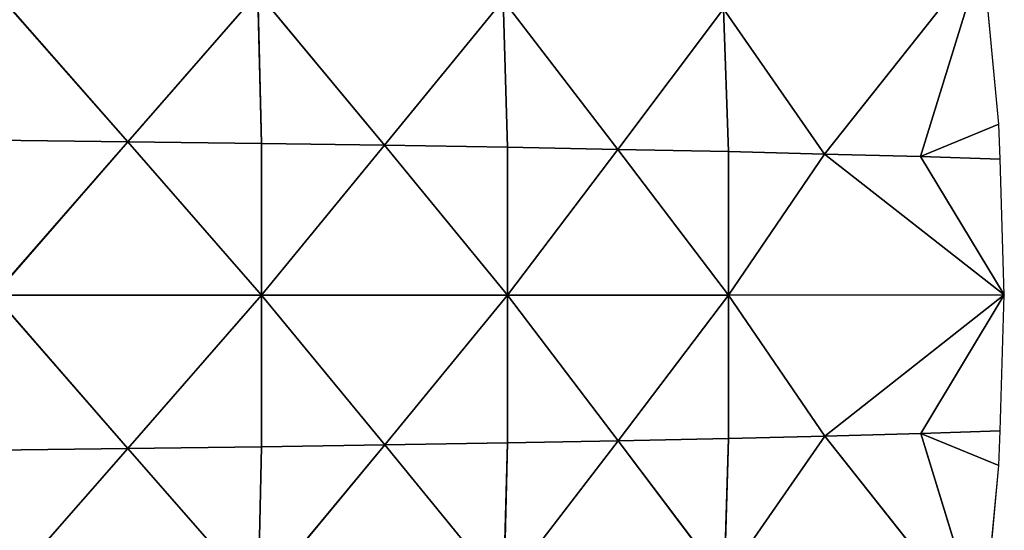
# Model space of a CAD drawing. Extents: x 0 to 750, y 0 to 750.
# Drawn here: x 614 to 750, y 343 to 413 of the extents above; entities that cross this region are included whole.
import ezdxf

# ---------------------------------------------------------------- set-up
doc = ezdxf.new("R2010")
doc.units = 0
doc.header["$LTSCALE"] = 25.4
doc.layers.get('0').update_dxf_attribs({"color": 13, "linetype": 'CONTINUOUS'})

msp = doc.modelspace()

# ---------------------------------------------------------------- linework, layer by layer
at = {"color": 253}
for p, q in [((747.04, 422), (725.15, 394.44, 60.43)), ((747.04, 422), (725.15, 394.44, 60.43)), ((747.04, 422), (738.43, 394.1, 30.54)), ((747.04, 422), (738.43, 394.1, 30.54)), ((628.87, 396.15, 216.48), (609.96, 417.65, 234.5)), ((628.87, 396.15, 216.48), (609.96, 417.65, 234.5)), ((646.84, 416.75, 191.2), (628.87, 396.15, 216.48)), ((646.84, 416.75, 191.2), (628.87, 396.15, 216.48)), ((647.35, 395.92, 194.8), (646.84, 416.75, 191.2)), ((646.84, 416.75, 191.2), (664.34, 395.66, 170.05)), ((646.84, 416.75, 191.2), (664.34, 395.66, 170.05)), ((647.35, 395.92, 194.8), (646.84, 416.75, 191.2)), ((664.34, 395.66, 170.05), (680.75, 415.69, 141.8)), ((664.34, 395.66, 170.05), (680.75, 415.69, 141.8)), ((680.75, 415.69, 141.8), (681.34, 395.39, 145.31)), ((680.75, 415.69, 141.8), (696.6, 395.09, 117.81)), ((680.75, 415.69, 141.8), (696.6, 395.09, 117.81)), ((680.75, 415.69, 141.8), (681.34, 395.39, 145.31)), ((711.2, 414.47, 86.93), (696.6, 395.09, 117.81)), ((711.2, 414.47, 86.93), (696.6, 395.09, 117.81)), ((711.2, 414.47, 86.93), (711.87, 394.78, 90.31)), ((711.2, 414.47, 86.93), (725.15, 394.44, 60.43)), ((711.2, 414.47, 86.93), (711.87, 394.78, 90.31)), ((711.2, 414.47, 86.93), (725.15, 394.44, 60.43)), ((749.26, 398.55), (738.43, 394.1, 30.54)), ((749.26, 398.55), (738.43, 394.1, 30.54)), ((610.39, 396.37, 238.16), (628.87, 396.15, 216.48)), ((610.39, 396.37, 238.16), (628.87, 396.15, 216.48)), ((610.4, 374.98, 238.19), (628.87, 396.15, 216.48)), ((610.4, 374.98, 238.19), (628.87, 396.15, 216.48)), ((628.87, 396.15, 216.48), (647.36, 374.98, 194.83)), ((647.35, 395.92, 194.8), (628.87, 396.15, 216.48)), ((628.87, 396.15, 216.48), (647.36, 374.98, 194.83)), ((647.35, 395.92, 194.8), (628.87, 396.15, 216.48)), ((647.36, 374.98, 194.83), (647.35, 395.92, 194.8)), ((664.34, 395.66, 170.05), (647.35, 395.92, 194.8)), ((664.34, 395.66, 170.05), (647.35, 395.92, 194.8)), ((647.36, 374.98, 194.83), (647.35, 395.92, 194.8)), ((647.36, 374.98, 194.83), (664.34, 395.66, 170.05)), ((647.36, 374.98, 194.83), (664.34, 395.66, 170.05)), ((664.34, 395.66, 170.05), (681.34, 395.39, 145.31)), ((664.34, 395.66, 170.05), (681.34, 395.39, 145.31)), ((664.34, 395.66, 170.05), (681.36, 374.98, 145.34)), ((664.34, 395.66, 170.05), (681.36, 374.98, 145.34)), ((681.34, 395.39, 145.31), (681.36, 374.98, 145.34)), ((681.34, 395.39, 145.31), (696.6, 395.09, 117.81)), ((681.34, 395.39, 145.31), (681.36, 374.98, 145.34)), ((681.34, 395.39, 145.31), (696.6, 395.09, 117.81)), ((696.6, 395.09, 117.81), (681.36, 374.98, 145.34)), ((696.6, 395.09, 117.81), (681.36, 374.98, 145.34)), ((696.6, 395.09, 117.81), (711.87, 394.78, 90.31)), ((711.89, 374.98, 90.34), (696.6, 395.09, 117.81)), ((696.6, 395.09, 117.81), (711.87, 394.78, 90.31)), ((711.89, 374.98, 90.34), (696.6, 395.09, 117.81)), ((711.87, 394.78, 90.31), (711.89, 374.98, 90.34)), ((711.87, 394.78, 90.31), (725.15, 394.44, 60.43)), ((711.87, 394.78, 90.31), (711.89, 374.98, 90.34)), ((711.87, 394.78, 90.31), (725.15, 394.44, 60.43)), ((725.15, 394.44, 60.43), (711.89, 374.98, 90.34)), ((725.15, 394.44, 60.43), (711.89, 374.98, 90.34)), ((738.43, 394.1, 30.54), (725.15, 394.44, 60.43)), ((725.15, 394.44, 60.43), (750, 375)), ((738.43, 394.1, 30.54), (725.15, 394.44, 60.43)), ((725.15, 394.44, 60.43), (750, 375)), ((749.41, 393.75), (738.43, 394.1, 30.54)), ((738.43, 394.1, 30.54), (750, 375)), ((738.43, 394.1, 30.54), (750, 375)), ((749.41, 393.75), (738.43, 394.1, 30.54)), ((628.89, 353.82, 216.53), (610.4, 374.98, 238.19)), ((647.36, 374.98, 194.83), (610.4, 374.98, 238.19)), ((647.36, 374.98, 194.83), (610.4, 374.98, 238.19)), ((628.89, 353.82, 216.53), (610.4, 374.98, 238.19)), ((647.36, 374.98, 194.83), (628.89, 353.82, 216.53)), ((647.36, 374.98, 194.83), (628.89, 353.82, 216.53)), ((647.38, 354.04, 194.86), (647.36, 374.98, 194.83)), ((664.38, 354.3, 170.11), (647.36, 374.98, 194.83)), ((647.38, 354.04, 194.86), (647.36, 374.98, 194.83)), ((681.36, 374.98, 145.34), (647.36, 374.98, 194.83)), ((664.38, 354.3, 170.11), (647.36, 374.98, 194.83)), ((681.36, 374.98, 145.34), (647.36, 374.98, 194.83)), ((681.36, 374.98, 145.34), (664.38, 354.3, 170.11)), ((681.36, 374.98, 145.34), (664.38, 354.3, 170.11)), ((681.36, 374.98, 145.34), (696.64, 354.87, 117.87)), ((681.36, 374.98, 145.34), (681.37, 354.56, 145.37)), ((681.36, 374.98, 145.34), (681.37, 354.56, 145.37)), ((711.89, 374.98, 90.34), (681.36, 374.98, 145.34)), ((681.36, 374.98, 145.34), (696.64, 354.87, 117.87)), ((711.89, 374.98, 90.34), (681.36, 374.98, 145.34)), ((696.64, 354.87, 117.87), (711.89, 374.98, 90.34)), ((696.64, 354.87, 117.87), (711.89, 374.98, 90.34)), ((750, 375), (711.89, 374.98, 90.34)), ((750, 375), (711.89, 374.98, 90.34)), ((711.89, 374.98, 90.34), (725.2, 355.52, 60.49)), ((711.89, 374.98, 90.34), (711.91, 355.17, 90.37)), ((711.89, 374.98, 90.34), (711.91, 355.17, 90.37)), ((711.89, 374.98, 90.34), (725.2, 355.52, 60.49)), ((750, 375), (725.2, 355.52, 60.49)), ((750, 375), (725.2, 355.52, 60.49)), ((750, 375), (738.48, 355.86, 30.62)), ((750, 375), (738.48, 355.86, 30.62)), ((711.91, 355.17, 90.37), (696.64, 354.87, 117.87)), ((711.91, 355.17, 90.37), (696.64, 354.87, 117.87)), ((725.2, 355.52, 60.49), (711.29, 335.47, 87.06)), ((725.2, 355.52, 60.49), (711.29, 335.47, 87.06)), ((711.91, 355.17, 90.37), (711.29, 335.47, 87.06)), ((711.91, 355.17, 90.37), (711.29, 335.47, 87.06)), ((725.2, 355.52, 60.49), (711.91, 355.17, 90.37)), ((725.2, 355.52, 60.49), (711.91, 355.17, 90.37)), ((725.2, 355.52, 60.49), (738.48, 355.86, 30.62)), ((725.2, 355.52, 60.49), (738.48, 355.86, 30.62)), ((747.04, 328), (725.2, 355.52, 60.49)), ((747.04, 328), (725.2, 355.52, 60.49)), ((738.48, 355.86, 30.62), (749.41, 356.25)), ((738.48, 355.86, 30.62), (749.41, 356.25)), ((738.48, 355.86, 30.62), (747.04, 328)), ((749.26, 351.45), (738.48, 355.86, 30.62)), ((749.26, 351.45), (738.48, 355.86, 30.62)), ((738.48, 355.86, 30.62), (747.04, 328)), ((610.01, 332.31, 234.6), (628.89, 353.82, 216.53)), ((610.01, 332.31, 234.6), (628.89, 353.82, 216.53)), ((610.41, 353.59, 238.21), (628.89, 353.82, 216.53)), ((610.41, 353.59, 238.21), (628.89, 353.82, 216.53)), ((628.89, 353.82, 216.53), (647.38, 354.04, 194.86)), ((628.89, 353.82, 216.53), (647.38, 354.04, 194.86)), ((628.89, 353.82, 216.53), (646.9, 333.21, 191.31)), ((628.89, 353.82, 216.53), (646.9, 333.21, 191.31)), ((664.38, 354.3, 170.11), (646.9, 333.21, 191.31)), ((664.38, 354.3, 170.11), (646.9, 333.21, 191.31)), ((646.9, 333.21, 191.31), (647.38, 354.04, 194.86)), ((646.9, 333.21, 191.31), (647.38, 354.04, 194.86)), ((647.38, 354.04, 194.86), (664.38, 354.3, 170.11)), ((647.38, 354.04, 194.86), (664.38, 354.3, 170.11)), ((664.38, 354.3, 170.11), (681.37, 354.56, 145.37)), ((664.38, 354.3, 170.11), (681.37, 354.56, 145.37)), ((680.82, 334.26, 141.93), (664.38, 354.3, 170.11)), ((680.82, 334.26, 141.93), (664.38, 354.3, 170.11)), ((696.64, 354.87, 117.87), (680.82, 334.26, 141.93)), ((696.64, 354.87, 117.87), (680.82, 334.26, 141.93)), ((681.37, 354.56, 145.37), (680.82, 334.26, 141.93)), ((681.37, 354.56, 145.37), (680.82, 334.26, 141.93)), ((696.64, 354.87, 117.87), (681.37, 354.56, 145.37)), ((696.64, 354.87, 117.87), (681.37, 354.56, 145.37)), ((711.29, 335.47, 87.06), (696.64, 354.87, 117.87)), ((711.29, 335.47, 87.06), (696.64, 354.87, 117.87))]:
    msp.add_line(p, q, dxfattribs=at)
at = {"color": 7}
for p, q in [((749.26, 398.55), (747.04, 422)), ((749.41, 393.75), (749.26, 398.55)), ((750, 375), (749.41, 393.75)), ((749.41, 356.25), (750, 375)), ((749.26, 351.45), (749.41, 356.25)), ((747.04, 328), (749.26, 351.45))]:
    msp.add_line(p, q, dxfattribs=at)

# ---------------------------------------------------------------- meshes
mesh = msp.add_polyface(dxfattribs=at)
corners = [(747.04, 422), (711.2, 414.47, 86.93), (725.15, 394.44, 60.43)]
mesh.append_faces([[corners[k] for k in face] for face in [(0, 1, 2)]], dxfattribs={"color": 7})
mesh = msp.add_polyface(dxfattribs=at)
corners = [(747.04, 422), (725.15, 394.44, 60.43), (738.43, 394.1, 30.54)]
mesh.append_faces([[corners[k] for k in face] for face in [(0, 1, 2)]], dxfattribs={"color": 7})
mesh = msp.add_polyface(dxfattribs=at)
corners = [(747.04, 422), (738.43, 394.1, 30.54), (749.26, 398.55)]
mesh.append_faces([[corners[k] for k in face] for face in [(0, 1, 2)]], dxfattribs={"color": 7})
mesh = msp.add_polyface(dxfattribs=at)
corners = [(609.96, 417.65, 234.5), (628.87, 396.15, 216.48), (646.84, 416.75, 191.2)]
mesh.append_faces([[corners[k] for k in face] for face in [(0, 1, 2)]], dxfattribs={"color": 7})
mesh = msp.add_polyface(dxfattribs=at)
corners = [(609.96, 417.65, 234.5), (610.39, 396.37, 238.16), (628.87, 396.15, 216.48)]
mesh.append_faces([[corners[k] for k in face] for face in [(0, 1, 2)]], dxfattribs={"color": 7})
mesh = msp.add_polyface(dxfattribs=at)
corners = [(646.84, 416.75, 191.2), (628.87, 396.15, 216.48), (647.35, 395.92, 194.8)]
mesh.append_faces([[corners[k] for k in face] for face in [(0, 1, 2)]], dxfattribs={"color": 7})
mesh = msp.add_polyface(dxfattribs=at)
corners = [(646.84, 416.75, 191.2), (664.34, 395.66, 170.05), (680.75, 415.69, 141.8)]
mesh.append_faces([[corners[k] for k in face] for face in [(0, 1, 2)]], dxfattribs={"color": 7})
mesh = msp.add_polyface(dxfattribs=at)
corners = [(646.84, 416.75, 191.2), (647.35, 395.92, 194.8), (664.34, 395.66, 170.05)]
mesh.append_faces([[corners[k] for k in face] for face in [(0, 1, 2)]], dxfattribs={"color": 7})
mesh = msp.add_polyface(dxfattribs=at)
corners = [(680.75, 415.69, 141.8), (664.34, 395.66, 170.05), (681.34, 395.39, 145.31)]
mesh.append_faces([[corners[k] for k in face] for face in [(0, 1, 2)]], dxfattribs={"color": 7})
mesh = msp.add_polyface(dxfattribs=at)
corners = [(680.75, 415.69, 141.8), (696.6, 395.09, 117.81), (711.2, 414.47, 86.93)]
mesh.append_faces([[corners[k] for k in face] for face in [(0, 1, 2)]], dxfattribs={"color": 7})
mesh = msp.add_polyface(dxfattribs=at)
corners = [(680.75, 415.69, 141.8), (681.34, 395.39, 145.31), (696.6, 395.09, 117.81)]
mesh.append_faces([[corners[k] for k in face] for face in [(0, 1, 2)]], dxfattribs={"color": 7})
mesh = msp.add_polyface(dxfattribs=at)
corners = [(711.2, 414.47, 86.93), (696.6, 395.09, 117.81), (711.87, 394.78, 90.31)]
mesh.append_faces([[corners[k] for k in face] for face in [(0, 1, 2)]], dxfattribs={"color": 7})
mesh = msp.add_polyface(dxfattribs=at)
corners = [(711.2, 414.47, 86.93), (711.87, 394.78, 90.31), (725.15, 394.44, 60.43)]
mesh.append_faces([[corners[k] for k in face] for face in [(0, 1, 2)]], dxfattribs={"color": 7})
mesh = msp.add_polyface(dxfattribs=at)
corners = [(749.26, 398.55), (738.43, 394.1, 30.54), (749.41, 393.75)]
mesh.append_faces([[corners[k] for k in face] for face in [(0, 1, 2)]], dxfattribs={"color": 7})
mesh = msp.add_polyface(dxfattribs=at)
corners = [(610.39, 396.37, 238.16), (610.4, 374.98, 238.19), (628.87, 396.15, 216.48)]
mesh.append_faces([[corners[k] for k in face] for face in [(0, 1, 2)]], dxfattribs={"color": 7})
mesh = msp.add_polyface(dxfattribs=at)
corners = [(628.87, 396.15, 216.48), (610.4, 374.98, 238.19), (647.36, 374.98, 194.83)]
mesh.append_faces([[corners[k] for k in face] for face in [(0, 1, 2)]], dxfattribs={"color": 7})
mesh = msp.add_polyface(dxfattribs=at)
corners = [(628.87, 396.15, 216.48), (647.36, 374.98, 194.83), (647.35, 395.92, 194.8)]
mesh.append_faces([[corners[k] for k in face] for face in [(0, 1, 2)]], dxfattribs={"color": 7})
mesh = msp.add_polyface(dxfattribs=at)
corners = [(647.35, 395.92, 194.8), (647.36, 374.98, 194.83), (664.34, 395.66, 170.05)]
mesh.append_faces([[corners[k] for k in face] for face in [(0, 1, 2)]], dxfattribs={"color": 7})
mesh = msp.add_polyface(dxfattribs=at)
corners = [(664.34, 395.66, 170.05), (647.36, 374.98, 194.83), (681.36, 374.98, 145.34)]
mesh.append_faces([[corners[k] for k in face] for face in [(0, 1, 2)]], dxfattribs={"color": 7})
mesh = msp.add_polyface(dxfattribs=at)
corners = [(664.34, 395.66, 170.05), (681.36, 374.98, 145.34), (681.34, 395.39, 145.31)]
mesh.append_faces([[corners[k] for k in face] for face in [(0, 1, 2)]], dxfattribs={"color": 7})
mesh = msp.add_polyface(dxfattribs=at)
corners = [(681.34, 395.39, 145.31), (681.36, 374.98, 145.34), (696.6, 395.09, 117.81)]
mesh.append_faces([[corners[k] for k in face] for face in [(0, 1, 2)]], dxfattribs={"color": 7})
mesh = msp.add_polyface(dxfattribs=at)
corners = [(696.6, 395.09, 117.81), (681.36, 374.98, 145.34), (711.89, 374.98, 90.34)]
mesh.append_faces([[corners[k] for k in face] for face in [(0, 1, 2)]], dxfattribs={"color": 7})
mesh = msp.add_polyface(dxfattribs=at)
corners = [(696.6, 395.09, 117.81), (711.89, 374.98, 90.34), (711.87, 394.78, 90.31)]
mesh.append_faces([[corners[k] for k in face] for face in [(0, 1, 2)]], dxfattribs={"color": 7})
mesh = msp.add_polyface(dxfattribs=at)
corners = [(711.87, 394.78, 90.31), (711.89, 374.98, 90.34), (725.15, 394.44, 60.43)]
mesh.append_faces([[corners[k] for k in face] for face in [(0, 1, 2)]], dxfattribs={"color": 7})
mesh = msp.add_polyface(dxfattribs=at)
corners = [(725.15, 394.44, 60.43), (711.89, 374.98, 90.34), (750, 375)]
mesh.append_faces([[corners[k] for k in face] for face in [(0, 1, 2)]], dxfattribs={"color": 7})
mesh = msp.add_polyface(dxfattribs=at)
corners = [(725.15, 394.44, 60.43), (750, 375), (738.43, 394.1, 30.54)]
mesh.append_faces([[corners[k] for k in face] for face in [(0, 1, 2)]], dxfattribs={"color": 7})
mesh = msp.add_polyface(dxfattribs=at)
corners = [(738.43, 394.1, 30.54), (750, 375), (749.41, 393.75)]
mesh.append_faces([[corners[k] for k in face] for face in [(0, 1, 2)]], dxfattribs={"color": 7})
mesh = msp.add_polyface(dxfattribs=at)
corners = [(610.4, 374.98, 238.19), (610.41, 353.59, 238.21), (628.89, 353.82, 216.53)]
mesh.append_faces([[corners[k] for k in face] for face in [(0, 1, 2)]], dxfattribs={"color": 7})
mesh = msp.add_polyface(dxfattribs=at)
corners = [(610.4, 374.98, 238.19), (628.89, 353.82, 216.53), (647.36, 374.98, 194.83)]
mesh.append_faces([[corners[k] for k in face] for face in [(0, 1, 2)]], dxfattribs={"color": 7})
mesh = msp.add_polyface(dxfattribs=at)
corners = [(647.36, 374.98, 194.83), (628.89, 353.82, 216.53), (647.38, 354.04, 194.86)]
mesh.append_faces([[corners[k] for k in face] for face in [(0, 1, 2)]], dxfattribs={"color": 7})
mesh = msp.add_polyface(dxfattribs=at)
corners = [(647.36, 374.98, 194.83), (647.38, 354.04, 194.86), (664.38, 354.3, 170.11)]
mesh.append_faces([[corners[k] for k in face] for face in [(0, 1, 2)]], dxfattribs={"color": 7})
mesh = msp.add_polyface(dxfattribs=at)
corners = [(647.36, 374.98, 194.83), (664.38, 354.3, 170.11), (681.36, 374.98, 145.34)]
mesh.append_faces([[corners[k] for k in face] for face in [(0, 1, 2)]], dxfattribs={"color": 7})
mesh = msp.add_polyface(dxfattribs=at)
corners = [(681.36, 374.98, 145.34), (664.38, 354.3, 170.11), (681.37, 354.56, 145.37)]
mesh.append_faces([[corners[k] for k in face] for face in [(0, 1, 2)]], dxfattribs={"color": 7})
mesh = msp.add_polyface(dxfattribs=at)
corners = [(681.36, 374.98, 145.34), (681.37, 354.56, 145.37), (696.64, 354.87, 117.87)]
mesh.append_faces([[corners[k] for k in face] for face in [(0, 1, 2)]], dxfattribs={"color": 7})
mesh = msp.add_polyface(dxfattribs=at)
corners = [(681.36, 374.98, 145.34), (696.64, 354.87, 117.87), (711.89, 374.98, 90.34)]
mesh.append_faces([[corners[k] for k in face] for face in [(0, 1, 2)]], dxfattribs={"color": 7})
mesh = msp.add_polyface(dxfattribs=at)
corners = [(711.89, 374.98, 90.34), (696.64, 354.87, 117.87), (711.91, 355.17, 90.37)]
mesh.append_faces([[corners[k] for k in face] for face in [(0, 1, 2)]], dxfattribs={"color": 7})
mesh = msp.add_polyface(dxfattribs=at)
corners = [(750, 375), (711.89, 374.98, 90.34), (725.2, 355.52, 60.49)]
mesh.append_faces([[corners[k] for k in face] for face in [(0, 1, 2)]], dxfattribs={"color": 7})
mesh = msp.add_polyface(dxfattribs=at)
corners = [(711.89, 374.98, 90.34), (711.91, 355.17, 90.37), (725.2, 355.52, 60.49)]
mesh.append_faces([[corners[k] for k in face] for face in [(0, 1, 2)]], dxfattribs={"color": 7})
mesh = msp.add_polyface(dxfattribs=at)
corners = [(750, 375), (725.2, 355.52, 60.49), (738.48, 355.86, 30.62)]
mesh.append_faces([[corners[k] for k in face] for face in [(0, 1, 2)]], dxfattribs={"color": 7})
mesh = msp.add_polyface(dxfattribs=at)
corners = [(750, 375), (738.48, 355.86, 30.62), (749.41, 356.25)]
mesh.append_faces([[corners[k] for k in face] for face in [(0, 1, 2)]], dxfattribs={"color": 7})
mesh = msp.add_polyface(dxfattribs=at)
corners = [(711.91, 355.17, 90.37), (696.64, 354.87, 117.87), (711.29, 335.47, 87.06)]
mesh.append_faces([[corners[k] for k in face] for face in [(0, 1, 2)]], dxfattribs={"color": 7})
mesh = msp.add_polyface(dxfattribs=at)
corners = [(725.2, 355.52, 60.49), (711.91, 355.17, 90.37), (711.29, 335.47, 87.06)]
mesh.append_faces([[corners[k] for k in face] for face in [(0, 1, 2)]], dxfattribs={"color": 7})
mesh = msp.add_polyface(dxfattribs=at)
corners = [(725.2, 355.52, 60.49), (711.29, 335.47, 87.06), (747.04, 328)]
mesh.append_faces([[corners[k] for k in face] for face in [(0, 1, 2)]], dxfattribs={"color": 7})
mesh = msp.add_polyface(dxfattribs=at)
corners = [(738.48, 355.86, 30.62), (725.2, 355.52, 60.49), (747.04, 328)]
mesh.append_faces([[corners[k] for k in face] for face in [(0, 1, 2)]], dxfattribs={"color": 7})
mesh = msp.add_polyface(dxfattribs=at)
corners = [(749.41, 356.25), (738.48, 355.86, 30.62), (749.26, 351.45)]
mesh.append_faces([[corners[k] for k in face] for face in [(0, 1, 2)]], dxfattribs={"color": 7})
mesh = msp.add_polyface(dxfattribs=at)
corners = [(738.48, 355.86, 30.62), (747.04, 328), (749.26, 351.45)]
mesh.append_faces([[corners[k] for k in face] for face in [(0, 1, 2)]], dxfattribs={"color": 7})
mesh = msp.add_polyface(dxfattribs=at)
corners = [(628.89, 353.82, 216.53), (610.01, 332.31, 234.6), (646.9, 333.21, 191.31)]
mesh.append_faces([[corners[k] for k in face] for face in [(0, 1, 2)]], dxfattribs={"color": 7})
mesh = msp.add_polyface(dxfattribs=at)
corners = [(628.89, 353.82, 216.53), (610.41, 353.59, 238.21), (610.01, 332.31, 234.6)]
mesh.append_faces([[corners[k] for k in face] for face in [(0, 1, 2)]], dxfattribs={"color": 7})
mesh = msp.add_polyface(dxfattribs=at)
corners = [(647.38, 354.04, 194.86), (628.89, 353.82, 216.53), (646.9, 333.21, 191.31)]
mesh.append_faces([[corners[k] for k in face] for face in [(0, 1, 2)]], dxfattribs={"color": 7})
mesh = msp.add_polyface(dxfattribs=at)
corners = [(664.38, 354.3, 170.11), (646.9, 333.21, 191.31), (680.82, 334.26, 141.93)]
mesh.append_faces([[corners[k] for k in face] for face in [(0, 1, 2)]], dxfattribs={"color": 7})
mesh = msp.add_polyface(dxfattribs=at)
corners = [(664.38, 354.3, 170.11), (647.38, 354.04, 194.86), (646.9, 333.21, 191.31)]
mesh.append_faces([[corners[k] for k in face] for face in [(0, 1, 2)]], dxfattribs={"color": 7})
mesh = msp.add_polyface(dxfattribs=at)
corners = [(681.37, 354.56, 145.37), (664.38, 354.3, 170.11), (680.82, 334.26, 141.93)]
mesh.append_faces([[corners[k] for k in face] for face in [(0, 1, 2)]], dxfattribs={"color": 7})
mesh = msp.add_polyface(dxfattribs=at)
corners = [(696.64, 354.87, 117.87), (680.82, 334.26, 141.93), (711.29, 335.47, 87.06)]
mesh.append_faces([[corners[k] for k in face] for face in [(0, 1, 2)]], dxfattribs={"color": 7})
mesh = msp.add_polyface(dxfattribs=at)
corners = [(696.64, 354.87, 117.87), (681.37, 354.56, 145.37), (680.82, 334.26, 141.93)]
mesh.append_faces([[corners[k] for k in face] for face in [(0, 1, 2)]], dxfattribs={"color": 7})

doc.saveas('drawing.dxf')
